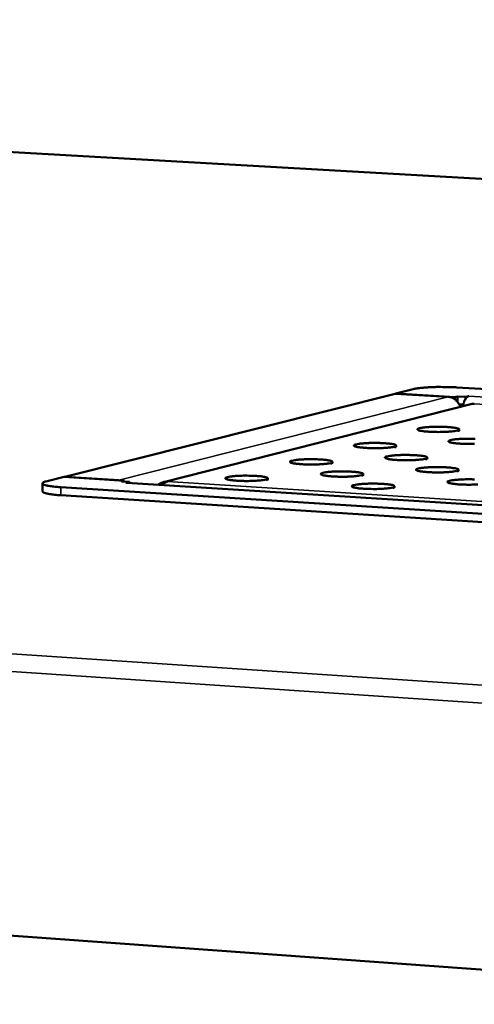
# Model space of a CAD drawing. Units: millimetres. Extents: x 65 to 6575, y 100 to 4100.
# Drawn here: x 4171 to 4242, y 3465 to 3621 of the extents above; entities that cross this region are included whole.
import ezdxf

# ---------------------------------------------------------------- set-up
doc = ezdxf.new("R2010")
doc.units = ezdxf.units.MM
doc.header["$LTSCALE"] = 20
doc.layers.add('Visible (ISO)', color=7, linetype='Continuous', lineweight=50)
doc.layers.add('Visible Narrow (ISO)', color=7, linetype='Continuous', lineweight=35)

msp = doc.modelspace()

# ---------------------------------------------------------------- linework, layer by layer
at = {"layer": 'Visible (ISO)'}
for p, q in [((4257.66, 3594.84), (3802.68, 3620.78)), ((4177.86, 3548.58), (4230.02, 3561.7)), ((4230.02, 3561.7), (4238.38, 3561.19)), ((4232.86, 3562.42), (4230.11, 3561.73)), ((4230.11, 3561.73), (4239.4, 3561.16)), ((4230.11, 3561.73), (4230.11, 3561.7)), ((4349.38, 3556), (4239.73, 3562.7)), ((4241.94, 3560.06), (4193.44, 3547.74)), ((4239.4, 3561.16), (4239.85, 3561.27)), ((4239.4, 3561.16), (4239.4, 3560.83)), ((4239.85, 3561.27), (4241.1, 3561.19)), ((4239.85, 3561.27), (4239.85, 3560.42)), ((4240.12, 3560.02), (4240.75, 3559.98)), ((4241.1, 3561.19), (4241.61, 3561.32)), ((4241.1, 3561.19), (4241.1, 3560.87)), ((4174.3, 3547.53), (4174.3, 3546.26)), ((4177.76, 3548.56), (4174.86, 3547.83)), ((4187.24, 3547.96), (4177.76, 3548.56)), ((4186.39, 3548.04), (4177.86, 3548.58)), ((4177.86, 3548.55), (4177.86, 3548.58)), ((4186.72, 3547.99), (4186.39, 3548.04)), ((4186.77, 3547.84), (4187.24, 3547.96)), ((4188.04, 3547.76), (4186.77, 3547.84)), ((4187.24, 3547.96), (4187.24, 3547.81)), ((4187.5, 3547.62), (4188.04, 3547.76)), ((4187.5, 3547.62), (4187.65, 3547.63)), ((4187.65, 3547.63), (4349.19, 3537.41)), ((4188.04, 3547.76), (4188.04, 3547.61)), ((4177.23, 3546.93), (4349.18, 3536.02)), ((4177.23, 3545.66), (4349.16, 3534.72)), ((4372.79, 3461.38), (3476.85, 3526.1))]:
    msp.add_line(p, q, dxfattribs=at)
at = {"layer": 'Visible (ISO)', "flags": 128}
for points in [[(4232.86, 3562.42, -0.008079), (4233.37, 3562.52, -0.01782), (4233.6, 3562.56, -0.00113), (4234.47, 3562.65, -0.007522), (4234.6, 3562.66, -0.00428), (4235.25, 3562.71, -0.005162), (4235.8, 3562.73, -0.003877), (4236.48, 3562.76, -0.004172), (4237.11, 3562.76, -0.003923), (4237.2, 3562.76, -0.000274), (4238.45, 3562.75, -0.00806), (4238.88, 3562.74, -0.004066), (4239.73, 3562.7)], [(4238.38, 3561.19, -0.049893), (4238.87, 3561.1, -0.07414), (4239.18, 3560.97, -0.027986), (4239.51, 3560.72, -0.025763), (4239.85, 3560.42, -0.068112), (4240.07, 3560.12, -0.047766), (4240.28, 3559.64)], [(4240.7, 3559.74, -0.02361), (4240.77, 3560.06, -0.02361), (4240.87, 3560.37, -0.020248), (4240.97, 3560.62, -0.020248), (4241.1, 3560.87)], [(4241.1, 3560.87, -0.053346), (4241.2, 3561.03, -0.053346), (4241.34, 3561.17, -0.041185), (4241.47, 3561.26, -0.041185), (4241.61, 3561.32)], [(4239.83, 3555.87, -0.009021), (4239.37, 3555.79, -0.020177), (4239.16, 3555.76, -0.001491), (4238.35, 3555.69, -0.008285), (4238.2, 3555.68, -0.004924), (4237.6, 3555.66, -0.005733), (4237.08, 3555.65, -0.005263), (4236.52, 3555.65, -0.004968), (4235.92, 3555.66, -0.00684), (4235.48, 3555.69, -0.00501), (4234.88, 3555.73, -0.011689), (4234.64, 3555.75, -0.004877), (4234.07, 3555.83, -0.030565), (4233.76, 3555.9, -0.054693), (4233.59, 3555.97, -0.136117), (4233.51, 3556.05, -0.264174), (4233.51, 3556.11, -0.168055), (4233.57, 3556.17, -0.052067), (4233.82, 3556.25, -0.008987), (4234.26, 3556.33, -0.016546), (4234.5, 3556.36, -0.005046), (4235.09, 3556.42, -0.008264), (4235.45, 3556.44, -0.004917), (4236.06, 3556.46, -0.005724), (4236.58, 3556.47, -0.005255), (4237.13, 3556.47, -0.004961), (4237.73, 3556.46, -0.006826), (4238.17, 3556.44, -0.005003), (4238.77, 3556.39, -0.01165), (4239.01, 3556.37, -0.00487), (4239.58, 3556.29, -0.030395), (4239.89, 3556.22, -0.053826), (4240.06, 3556.16, -0.134833), (4240.1, 3556.11, -0.084109), (4240.14, 3556.01, -0.356766), (4240.05, 3555.83, -0.316134), (4239.83, 3555.87)], [(4229.85, 3553.32, 0.314152), (4230.08, 3553.28, 0.352593), (4230.17, 3553.46, 0.083983), (4230.13, 3553.56, 0.136998), (4230.08, 3553.61, 0.055194), (4229.92, 3553.67, 0.030786), (4229.61, 3553.74, 0.004913), (4229.04, 3553.82, 0.011767), (4228.8, 3553.84, 0.005031), (4228.19, 3553.89, 0.006879), (4227.75, 3553.91, 0.004984), (4227.15, 3553.92, 0.005287), (4226.59, 3553.93, 0.005743), (4226.07, 3553.92, 0.004942), (4225.47, 3553.89, 0.008276), (4225.1, 3553.87, 0.005075), (4224.5, 3553.81, 0.016517), (4224.26, 3553.78, 0.008879), (4223.82, 3553.7, 0.051775), (4223.57, 3553.62, 0.165673), (4223.5, 3553.56, 0.262499), (4223.5, 3553.5, 0.138304), (4223.59, 3553.41, 0.056083), (4223.75, 3553.35, 0.030959), (4224.06, 3553.28, 0.004922), (4224.63, 3553.2, 0.011807), (4224.87, 3553.18, 0.005038), (4225.48, 3553.13, 0.006894), (4225.92, 3553.11, 0.004992), (4226.52, 3553.1, 0.005296), (4227.08, 3553.09, 0.005753), (4227.6, 3553.1, 0.004949), (4228.21, 3553.13, 0.008296), (4228.36, 3553.14, 0.001493), (4229.17, 3553.21, 0.020175), (4229.38, 3553.23, 0.00903), (4229.85, 3553.32)], [(4242.51, 3553.77, -0.005759), (4241.99, 3553.76, -0.005279), (4241.43, 3553.76, -0.004987), (4240.83, 3553.78, -0.006856), (4240.39, 3553.8, -0.005028), (4239.78, 3553.84, -0.011701), (4239.54, 3553.87, -0.004903), (4238.97, 3553.95, -0.030528), (4238.66, 3554.01, -0.054135), (4238.49, 3554.08, -0.135231), (4238.41, 3554.16, -0.264019), (4238.4, 3554.22, -0.168846), (4238.47, 3554.28, -0.052444), (4238.72, 3554.36, -0.009122), (4239.15, 3554.44, -0.016656), (4239.39, 3554.48, -0.005066), (4239.99, 3554.53, -0.008309), (4240.35, 3554.56, -0.004935), (4240.96, 3554.58, -0.005749), (4241.48, 3554.59, -0.005271), (4242.04, 3554.59, -0.00498), (4242.63, 3554.57, -0.006842)], [(4219.77, 3550.74, 0.312042), (4220, 3550.7, 0.348356), (4220.1, 3550.88, 0.083837), (4220.06, 3550.99, 0.139199), (4220.01, 3551.03, 0.056598), (4219.85, 3551.1, 0.031185), (4219.54, 3551.17, 0.004959), (4218.96, 3551.25, 0.011886), (4218.72, 3551.27, 0.005059), (4218.12, 3551.32, 0.006934), (4217.67, 3551.34, 0.005008), (4217.07, 3551.35, 0.00532), (4216.51, 3551.35, 0.005762), (4215.98, 3551.35, 0.004967), (4215.38, 3551.32, 0.008287), (4215.01, 3551.3, 0.005104), (4214.41, 3551.24, 0.016487), (4214.17, 3551.21, 0.008774), (4213.72, 3551.12, 0.051483), (4213.46, 3551.04, 0.163277), (4213.4, 3550.98, 0.260751), (4213.4, 3550.92, 0.140527), (4213.48, 3550.84, 0.057509), (4213.64, 3550.77, 0.031361), (4213.95, 3550.7, 0.004968), (4214.53, 3550.62, 0.011927), (4214.77, 3550.6, 0.005066), (4215.37, 3550.55, 0.006948), (4215.82, 3550.53, 0.005016), (4216.42, 3550.52, 0.005329), (4216.98, 3550.51, 0.005772), (4217.51, 3550.52, 0.004974), (4218.12, 3550.55, 0.008308), (4218.27, 3550.56, 0.001494), (4219.09, 3550.63, 0.020173), (4219.3, 3550.65, 0.009039), (4219.77, 3550.74)], [(4234.76, 3551.42, 0.313554), (4234.98, 3551.37, 0.352897), (4235.08, 3551.56, 0.084348), (4235.04, 3551.66, 0.136104), (4234.99, 3551.7, 0.054631), (4234.82, 3551.77, 0.030749), (4234.51, 3551.84, 0.004939), (4233.94, 3551.92, 0.01178), (4233.7, 3551.94, 0.00505), (4233.09, 3551.99, 0.006895), (4232.65, 3552.01, 0.005004), (4232.05, 3552.02, 0.005304), (4231.48, 3552.02, 0.005769), (4230.96, 3552.02, 0.00496), (4230.35, 3551.99, 0.00832), (4229.99, 3551.97, 0.005095), (4229.39, 3551.91, 0.016627), (4229.15, 3551.88, 0.009012), (4228.7, 3551.79, 0.05215), (4228.45, 3551.71, 0.166463), (4228.39, 3551.65, 0.262379), (4228.39, 3551.59, 0.137401), (4228.47, 3551.51, 0.055513), (4228.64, 3551.44, 0.030922), (4228.95, 3551.37, 0.004947), (4229.52, 3551.29, 0.011819), (4229.76, 3551.27, 0.005056), (4230.37, 3551.22, 0.00691), (4230.82, 3551.2, 0.005011), (4231.42, 3551.19, 0.005312), (4231.98, 3551.19, 0.005779), (4232.5, 3551.19, 0.004968), (4233.11, 3551.22, 0.008341), (4233.26, 3551.23, 0.00151), (4234.08, 3551.3, 0.020289), (4234.29, 3551.33, 0.009081), (4234.76, 3551.42)], [(4224.67, 3548.82, 0.311506), (4224.89, 3548.78, 0.348694), (4224.99, 3548.96, 0.084203), (4224.95, 3549.06, 0.138288), (4224.91, 3549.11, 0.056023), (4224.74, 3549.17, 0.031148), (4224.43, 3549.24, 0.004984), (4223.85, 3549.32, 0.011899), (4223.61, 3549.35, 0.005078), (4223, 3549.39, 0.00695), (4222.55, 3549.42, 0.005028), (4221.95, 3549.43, 0.005337), (4221.39, 3549.43, 0.005789), (4220.86, 3549.42, 0.004986), (4220.25, 3549.4, 0.008332), (4219.88, 3549.38, 0.005125), (4219.28, 3549.32, 0.016597), (4219.04, 3549.29, 0.008904), (4218.59, 3549.2, 0.051855), (4218.33, 3549.12, 0.164065), (4218.27, 3549.06, 0.260665), (4218.27, 3548.99, 0.139608), (4218.35, 3548.91, 0.056927), (4218.51, 3548.84, 0.031325), (4218.83, 3548.78, 0.004994), (4219.4, 3548.69, 0.01194), (4219.64, 3548.67, 0.005085), (4220.25, 3548.62, 0.006965), (4220.7, 3548.6, 0.005036), (4221.3, 3548.59, 0.005346), (4221.87, 3548.59, 0.005799), (4222.4, 3548.59, 0.004993), (4223.01, 3548.62, 0.008353), (4223.16, 3548.63, 0.001511), (4223.98, 3548.7, 0.020287), (4224.2, 3548.73, 0.00909), (4224.67, 3548.82)], [(4239.71, 3549.5, 0.312921), (4239.93, 3549.45, 0.353178), (4240.02, 3549.64, 0.084716), (4239.99, 3549.74, 0.135216), (4239.94, 3549.78, 0.054072), (4239.77, 3549.85, 0.030711), (4239.45, 3549.92, 0.004964), (4238.88, 3550, 0.011792), (4238.63, 3550.03, 0.005068), (4238.02, 3550.07, 0.006912), (4237.58, 3550.09, 0.005023), (4236.98, 3550.11, 0.005321), (4236.41, 3550.11, 0.005795), (4235.89, 3550.1, 0.004979), (4235.28, 3550.08, 0.008366), (4234.91, 3550.05, 0.005116), (4234.31, 3549.99, 0.016738), (4234.06, 3549.96, 0.009147), (4233.62, 3549.88, 0.052529), (4233.37, 3549.79, 0.167254), (4233.31, 3549.74, 0.262238), (4233.31, 3549.67, 0.136504), (4233.39, 3549.59, 0.054947), (4233.56, 3549.52, 0.030885), (4233.87, 3549.45, 0.004973), (4234.45, 3549.37, 0.011832), (4234.69, 3549.35, 0.005075), (4235.3, 3549.3, 0.006926), (4235.75, 3549.28, 0.005031), (4236.35, 3549.26, 0.005329), (4236.92, 3549.26, 0.005805), (4237.44, 3549.27, 0.004986), (4238.06, 3549.3, 0.008387), (4238.2, 3549.31, 0.001527), (4239.02, 3549.38, 0.020405), (4239.24, 3549.41, 0.009132), (4239.71, 3549.5)], [(4177.23, 3546.93, -0.008257), (4176.51, 3546.98, -0.013646), (4176.08, 3547.03, -0.001184), (4175.33, 3547.13, -0.005847), (4175.17, 3547.16, -0.021482), (4174.93, 3547.21, -0.014397), (4174.57, 3547.32, -0.066841), (4174.37, 3547.41, -0.159315), (4174.31, 3547.49, -0.222116), (4174.31, 3547.53, -0.050559), (4174.4, 3547.66, -0.127032), (4174.61, 3547.8, -0.126953), (4174.86, 3547.83)], [(4209.59, 3548.14, 0.309803), (4209.82, 3548.1, 0.344057), (4209.92, 3548.28, 0.083671), (4209.88, 3548.38, 0.141436), (4209.84, 3548.43, 0.058039), (4209.68, 3548.5, 0.031592), (4209.36, 3548.57, 0.005006), (4208.79, 3548.65, 0.012008), (4208.55, 3548.67, 0.005088), (4207.94, 3548.72, 0.006989), (4207.49, 3548.74, 0.005032), (4206.89, 3548.75, 0.005354), (4206.32, 3548.76, 0.005782), (4205.79, 3548.75, 0.004993), (4205.18, 3548.72, 0.008299), (4204.81, 3548.7, 0.005133), (4204.21, 3548.64, 0.016457), (4203.97, 3548.61, 0.008672), (4203.51, 3548.52, 0.05119), (4203.25, 3548.44, 0.160867), (4203.19, 3548.38, 0.258929), (4203.19, 3548.32, 0.142786), (4203.26, 3548.23, 0.058973), (4203.43, 3548.17, 0.031772), (4203.74, 3548.1, 0.005016), (4204.31, 3548.02, 0.012049), (4204.56, 3547.99, 0.005094), (4205.17, 3547.95, 0.007003), (4205.61, 3547.92, 0.00504), (4206.21, 3547.91, 0.005363), (4206.78, 3547.91, 0.005792), (4207.31, 3547.92, 0.005), (4207.92, 3547.94, 0.00832), (4208.07, 3547.95, 0.001496), (4208.9, 3548.02, 0.02017), (4209.12, 3548.05, 0.009048), (4209.59, 3548.14)], [(4242.55, 3548.16, 0.005043), (4241.95, 3548.18, 0.005338), (4241.38, 3548.18, 0.005822), (4240.85, 3548.17, 0.004998), (4240.24, 3548.14, 0.008411), (4239.87, 3548.12, 0.005136), (4239.27, 3548.06, 0.016851), (4239.02, 3548.03, 0.009285), (4238.58, 3547.94, 0.052913), (4238.32, 3547.86, 0.168045), (4238.26, 3547.8, 0.262076), (4238.26, 3547.74, 0.135612), (4238.35, 3547.65, 0.054385), (4238.52, 3547.59, 0.030847), (4238.84, 3547.52, 0.004999), (4239.41, 3547.44, 0.011844), (4239.66, 3547.41, 0.005094), (4240.27, 3547.36, 0.006942), (4240.72, 3547.34, 0.005051), (4241.32, 3547.33, 0.005346), (4241.89, 3547.33, 0.005832), (4242.42, 3547.34, 0.005005), (4243.03, 3547.36, 0.008433)], [(4174.3, 3546.26, 0.034842), (4174.43, 3546.12, 0.089493), (4174.5, 3546.08, 0.025157), (4174.79, 3545.98, 0.026102), (4175.09, 3545.91, 0.005869), (4175.27, 3545.88, 0.001463), (4176.02, 3545.76, 0.01472), (4176.48, 3545.71, 0.009092), (4177.23, 3545.66)], [(4229.6, 3546.88, 0.310936), (4229.83, 3546.84, 0.349008), (4229.92, 3547.02, 0.084572), (4229.89, 3547.12, 0.137384), (4229.84, 3547.17, 0.055452), (4229.67, 3547.24, 0.03111), (4229.35, 3547.31, 0.00501), (4228.78, 3547.39, 0.011912), (4228.53, 3547.41, 0.005097), (4227.92, 3547.46, 0.006966), (4227.47, 3547.48, 0.005048), (4226.87, 3547.5, 0.005355), (4226.3, 3547.5, 0.005815), (4225.77, 3547.49, 0.005005), (4225.16, 3547.46, 0.008378), (4224.79, 3547.44, 0.005145), (4224.18, 3547.38, 0.016708), (4223.94, 3547.35, 0.009038), (4223.49, 3547.26, 0.052231), (4223.24, 3547.18, 0.164855), (4223.17, 3547.12, 0.260559), (4223.17, 3547.06, 0.138693), (4223.26, 3546.97, 0.056348), (4223.42, 3546.9, 0.031287), (4223.74, 3546.84, 0.005019), (4224.32, 3546.75, 0.011953), (4224.56, 3546.73, 0.005104), (4225.17, 3546.68, 0.006981), (4225.62, 3546.66, 0.005055), (4226.22, 3546.65, 0.005363), (4226.79, 3546.64, 0.005825), (4227.32, 3546.65, 0.005012), (4227.94, 3546.68, 0.008399), (4228.09, 3546.69, 0.001528), (4228.91, 3546.76, 0.020403), (4229.13, 3546.79, 0.009141), (4229.6, 3546.88)]]:
    msp.add_lwpolyline(points, format="xyb", dxfattribs=at)
at = {"layer": 'Visible (ISO)'}
for points in [[(4241.94, 3560.06), (4242.1, 3560.1), (4242.26, 3560.11), (4242.43, 3560.09)], [(4242.43, 3560.09), (4242.45, 3560.11), (4242.47, 3560.11), (4242.5, 3560.11)], [(4194.08, 3547.81), (4193.77, 3547.77), (4193.47, 3547.57), (4193.19, 3547.28)]]:
    msp.add_open_spline(points, degree=3, dxfattribs=at)
msp.add_open_spline([(4192.58, 3547.32), (4192.72, 3547.43), (4192.87, 3547.52), (4193.03, 3547.6), (4193.36, 3547.75), (4193.72, 3547.82), (4194.08, 3547.81)], degree=3, knots=[0.882738, 0.882738, 0.882738, 0.882738, 1.1090681, 1.1090681, 1.1090681, 1.5707963, 1.5707963, 1.5707963, 1.5707963], dxfattribs=at)
at = {"layer": 'Visible Narrow (ISO)'}
for p, q in [((4257.66, 3594.82), (3802.68, 3620.76)), ((3477.4, 3566.83), (4373.42, 3507.01)), ((4373.28, 3504.15), (3475.42, 3564.4)), ((4186.39, 3548.04), (4238.38, 3561.19)), ((4194.08, 3547.81), (4242.43, 3560.09)), ((4241.61, 3561.32), (4349.36, 3554.73)), ((4349.35, 3553.53), (4242.43, 3560.09)), ((4186.39, 3548.01), (4186.39, 3548.04)), ((4349.19, 3537.39), (4187.5, 3547.62)), ((4194.08, 3547.81), (4349.2, 3538.01)), ((4177.23, 3545.66), (4177.23, 3546.93))]:
    msp.add_line(p, q, dxfattribs=at)

doc.saveas('drawing.dxf')
